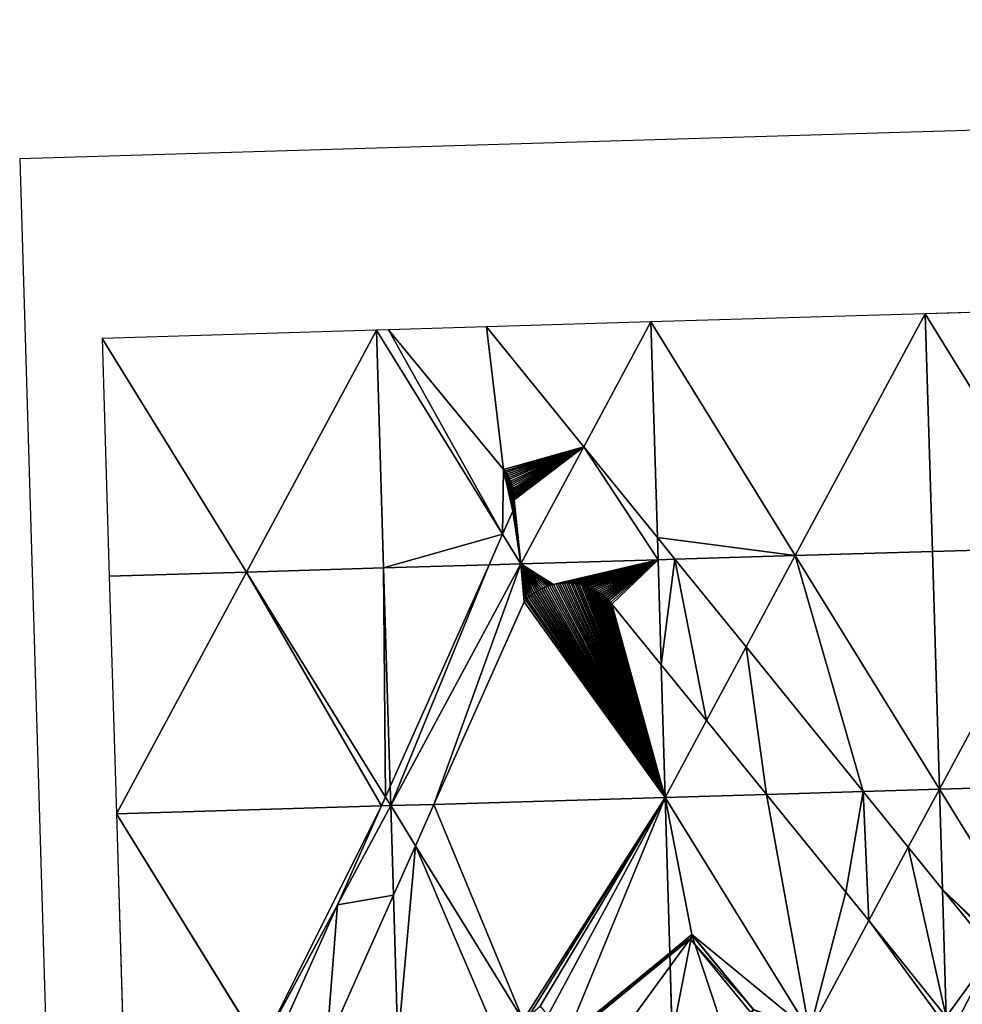
# Model space of a CAD drawing. Extents: x -379598 to 390921, y -479873 to 335707.
# Drawn here: x -379598 to -228132, y 177506 to 335707 of the extents above; entities that cross this region are included whole.
import ezdxf

# ---------------------------------------------------------------- set-up
doc = ezdxf.new("R2010")
doc.units = 0
doc.header["$MEASUREMENT"] = 0
doc.layers.get('0').update_dxf_attribs({"linetype": 'CONTINUOUS'})
for name, color, linetype in [('_____', 190, 'CONTINUOUS'), ('______', 65, 'CONTINUOUS'), ('_______________', 252, 'CONTINUOUS'), ('GOOGLE_EARTH_SNAPSHOT', 134, 'CONTINUOUS')]:
    doc.layers.add(name, color=color, linetype=linetype)

# ---------------------------------------------------------------- blocks, each defined once
blk = doc.blocks.new('GOOGLE_EARTH_SNAPSHOT')
at = {"color": 251}
mesh = blk.add_polyface(dxfattribs=at)
corners = [(-355911, -479873), (367103, 335707), (-379598, 313347), (390921, -457511)]
mesh.append_faces([[corners[k] for k in face] for face in [(0, 1, 2), (1, 0, 3)]], dxfattribs={"vtx0": -1, "color": 251})
blk = doc.blocks.new('GROUP_1')
at = {"layer": '_____', "color": 71}
for p, q in [((60347, 731202, 403), (41908, 753649)), ((57664, 754119, 357), (73272, 734861, 698)), ((73272, 734861, 698), (85091, 720278, 956)), ((60539, 730958, 407), (60347, 731202, 403)), ((60722, 730707, 411), (60539, 730958, 407)), ((60894, 730448, 415), (60722, 730707, 411)), ((61055, 730183, 418), (60894, 730448, 415)), ((61205, 729912, 421), (61055, 730183, 418)), ((61345, 729634, 424), (61205, 729912, 421)), ((61473, 729351, 427), (61345, 729634, 424)), ((61589, 729064, 429), (61473, 729351, 427)), ((61694, 728772, 432), (61589, 729064, 429)), ((61787, 728476, 433), (61694, 728772, 432)), ((61868, 728176, 435), (61787, 728476, 433)), ((61937, 727873, 436), (61868, 728176, 435)), ((61994, 727568, 438), (61937, 727873, 436)), ((62038, 727261, 438), (61994, 727568, 438)), ((62070, 726952, 439), (62038, 727261, 438)), ((62089, 726642, 439), (62070, 726952, 439)), ((62096, 726332, 439), (62089, 726642, 439)), ((62090, 726022, 439), (62096, 726332, 439)), ((61874, 724487, 433), (61942, 724790, 434)), ((61942, 724790, 434), (61998, 725095, 436)), ((61998, 725095, 436), (62041, 725403, 437)), ((62041, 725403, 437), (62072, 725712, 438)), ((62072, 725712, 438), (62090, 726022, 439)), ((60227, 720794, 393), (61874, 724487, 433)), ((58045, 715902, 572), (60227, 720794, 393)), ((85091, 720278, 956), (87915, 716794, 956)), ((87915, 716794, 956), (99344, 702693, 956)), ((42160, 680283, 1875), (58045, 715902, 572)), ((66461, 712032, 528), (66153, 711872, 521)), ((66775, 712181, 535), (66461, 712032, 528)), ((67094, 712317, 543), (66775, 712181, 535)), ((67418, 712442, 550), (67094, 712317, 543)), ((67746, 712555, 558), (67418, 712442, 550)), ((68078, 712655, 565), (67746, 712555, 558)), ((68414, 712742, 573), (68078, 712655, 565)), ((68753, 712817, 581), (68414, 712742, 573)), ((69095, 712880, 589), (68753, 712817, 581)), ((69438, 712929, 596), (69095, 712880, 589)), ((69784, 712966, 604), (69438, 712929, 596)), ((70130, 712989, 612), (69784, 712966, 604)), ((70477, 713000, 620), (70130, 712989, 612)), ((70824, 712997, 628), (70477, 713000, 620)), ((71171, 712982, 636), (70824, 712997, 628)), ((71517, 712953, 643), (71171, 712982, 636)), ((71862, 712912, 651), (71517, 712953, 643)), ((72204, 712857, 659), (71862, 712912, 651)), ((72545, 712790, 667), (72204, 712857, 659)), ((72883, 712710, 674), (72545, 712790, 667)), ((73218, 712618, 682), (72883, 712710, 674)), ((73549, 712513, 689), (73218, 712618, 682)), ((73875, 712396, 697), (73549, 712513, 689)), ((74197, 712266, 704), (73875, 712396, 697)), ((74514, 712125, 711), (74197, 712266, 704)), ((74826, 711972, 718), (74514, 712125, 711)), ((75132, 711807, 725), (74826, 711972, 718)), ((64196, 710444, 584), (63949, 710200, 596)), ((64451, 710679, 572), (64196, 710444, 584)), ((64716, 710903, 560), (64451, 710679, 572)), ((64988, 711118, 548), (64716, 710903, 560)), ((65269, 711323, 537), (64988, 711118, 548)), ((65557, 711517, 525), (65269, 711323, 537)), ((65846, 711696, 514), (65557, 711517, 525)), ((65852, 711700, 514), (65846, 711696, 514)), ((66153, 711872, 521), (65852, 711700, 514)), ((75431, 711631, 731), (75132, 711807, 725)), ((75723, 711444, 738), (75431, 711631, 731)), ((76008, 711246, 744), (75723, 711444, 738)), ((76286, 711037, 750), (76008, 711246, 744)), ((76555, 710818, 756), (76286, 711037, 750)), ((76817, 710590, 762), (76555, 710818, 756)), ((77069, 710351, 768), (76817, 710590, 762)), ((77312, 710104, 773), (77069, 710351, 768)), ((63712, 709946, 608), (49200, 677408, 1798)), ((63949, 710200, 596), (63712, 709946, 608)), ((77546, 709847, 778), (77312, 710104, 773)), ((77770, 709582, 783), (77546, 709847, 778)), ((85702, 699828, 956), (77770, 709582, 783)), ((99344, 702693, 956), (118167, 679469, 956)), ((92985, 690872, 956), (85702, 699828, 956)), ((102636, 679005, 956), (92985, 690872, 956)), ((41400, 678580, 1919), (42160, 680283, 1875)), ((115398, 663312, 1377), (102636, 679005, 956)), ((118167, 679469, 956), (125417, 670524, 1196)), ((33676, 661258, 2366), (40766, 677156, 1990)), ((40766, 677156, 1990), (41400, 678580, 1919)), ((49200, 677408, 1798), (46233, 670755, 2042)), ((46233, 670755, 2042), (42683, 662794, 2145)), ((125417, 670524, 1196), (130907, 663750, 1377)), ((119077, 658739, 1499), (115398, 663312, 1377)), ((130907, 663750, 1377), (139030, 653727, 1646)), ((42683, 662794, 2145), (31921, 638663, 2716)), ((23486, 638411, 2908), (33676, 661258, 2366)), ((131519, 643277, 1913), (119077, 658739, 1499))]:
    blk.add_line(p, q, dxfattribs=at)
at = {"layer": '______', "color": 8}
for p, q in [((57664, 754119, 357), (41908, 753649)), ((63155, 716054, 456), (73272, 734861, 698)), ((63155, 716054, 456), (60227, 720794, 393)), ((85091, 720278, 956), (85198, 716713, 956)), ((63155, 716054, 456), (85198, 716713, 956)), ((85198, 716713, 956), (87915, 716794, 956)), ((85702, 699828, 956), (85198, 716713, 956)), ((42252, 677201, 1956), (63155, 716054, 456)), ((58045, 715902, 572), (63155, 716054, 456)), ((65846, 711696, 514), (63155, 716054, 456)), ((92985, 690872, 956), (99344, 702693, 956)), ((42252, 677201, 1956), (42160, 680283, 1875)), ((118167, 679469, 956), (102636, 679005, 956)), ((33676, 661258, 2366), (42252, 677201, 1956)), ((42252, 677201, 1956), (40766, 677156, 1990)), ((42252, 677201, 1956), (41400, 678580, 1919)), ((49200, 677408, 1798), (42252, 677201, 1956)), ((42252, 677201, 1956), (46233, 670755, 2042)), ((42683, 662794, 2145), (42252, 677201, 1956)), ((119077, 658739, 1499), (125417, 670524, 1196)), ((131519, 643277, 1913), (130907, 663750, 1377))]:
    blk.add_line(p, q, dxfattribs=at)
mesh = blk.add_polyface(dxfattribs=at)
corners = [(63155, 716054, 456), (61874, 724487, 433), (60227, 720794, 393), (61942, 724790, 434), (61998, 725095, 436), (62041, 725403, 437), (62072, 725712, 438), (62090, 726022, 439), (62096, 726332, 439), (60347, 731202, 403), (57664, 754119, 357), (41908, 753649), (73272, 734861, 698), (60539, 730958, 407), (60722, 730707, 411), (60894, 730448, 415), (61055, 730183, 418), (61205, 729912, 421), (61345, 729634, 424), (61473, 729351, 427), (61589, 729064, 429), (61694, 728772, 432), (61787, 728476, 433), (61868, 728176, 435), (61937, 727873, 436), (61994, 727568, 438), (62038, 727261, 438), (62070, 726952, 439), (62089, 726642, 439)]
mesh.append_faces([[corners[k] for k in face] for face in [(0, 1, 2), (9, 10, 11)]], dxfattribs={"vtx0": -1, "color": 8})
mesh.append_faces([[corners[k] for k in face] for face in [(1, 0, 3), (3, 0, 4), (4, 0, 5), (5, 0, 6), (6, 0, 7), (7, 0, 8), (10, 9, 12), (12, 8, 0)]], dxfattribs={"vtx0": -1, "vtx1": -1, "color": 8})
mesh.append_faces([[corners[k] for k in face] for face in [(12, 9, 13), (12, 13, 14), (12, 14, 15), (12, 15, 16), (12, 16, 17), (12, 17, 18), (12, 18, 19), (12, 19, 20), (12, 20, 21), (12, 21, 22), (12, 22, 23), (12, 23, 24), (12, 24, 25), (12, 25, 26), (12, 26, 27), (12, 27, 28), (12, 28, 8)]], dxfattribs={"vtx0": -1, "vtx2": -1, "color": 8})
mesh = blk.add_polyface(dxfattribs=at)
corners = [(85198, 716713, 956), (73272, 734861, 698), (63155, 716054, 456), (85091, 720278, 956)]
mesh.append_faces([[corners[k] for k in face] for face in [(0, 1, 2), (1, 0, 3)]], dxfattribs={"vtx0": -1, "color": 8})
mesh = blk.add_polyface(dxfattribs=at)
corners = [(63155, 716054, 456), (60227, 720794, 393), (58045, 715902, 572)]
mesh.append_faces([[corners[k] for k in face] for face in [(0, 1, 2)]], dxfattribs={"color": 8})
mesh = blk.add_polyface(dxfattribs=at)
corners = [(87915, 716794, 956), (85091, 720278, 956), (85198, 716713, 956)]
mesh.append_faces([[corners[k] for k in face] for face in [(0, 1, 2)]], dxfattribs={"color": 8})
mesh = blk.add_polyface(dxfattribs=at)
corners = [(63155, 716054, 456), (68414, 712742, 573), (85198, 716713, 956), (68078, 712655, 565), (67746, 712555, 558), (67418, 712442, 550), (67094, 712317, 543), (66775, 712181, 535), (66461, 712032, 528), (66153, 711872, 521), (65852, 711700, 514), (65846, 711696, 514), (68753, 712817, 581), (69095, 712880, 589), (69438, 712929, 596), (69784, 712966, 604), (70130, 712989, 612), (70477, 713000, 620), (70824, 712997, 628), (71171, 712982, 636), (71517, 712953, 643), (71862, 712912, 651), (72204, 712857, 659), (72545, 712790, 667), (72883, 712710, 674), (73218, 712618, 682), (73549, 712513, 689), (73875, 712396, 697), (74197, 712266, 704), (74514, 712125, 711), (74826, 711972, 718), (75132, 711807, 725), (75431, 711631, 731), (75723, 711444, 738), (76008, 711246, 744), (76286, 711037, 750), (76555, 710818, 756), (76817, 710590, 762), (77069, 710351, 768), (77312, 710104, 773), (77546, 709847, 778), (77770, 709582, 783), (85702, 699828, 956)]
mesh.append_faces([[corners[k] for k in face] for face in [(10, 0, 11), (2, 41, 42)]], dxfattribs={"vtx0": -1, "color": 8})
mesh.append_faces([[corners[k] for k in face] for face in [(0, 1, 2), (1, 0, 3), (3, 0, 4), (4, 0, 5), (5, 0, 6), (6, 0, 7), (7, 0, 8), (8, 0, 9), (9, 0, 10)]], dxfattribs={"vtx0": -1, "vtx1": -1, "color": 8})
mesh.append_faces([[corners[k] for k in face] for face in [(2, 1, 12), (2, 12, 13), (2, 13, 14), (2, 14, 15), (2, 15, 16), (2, 16, 17), (2, 17, 18), (2, 18, 19), (2, 19, 20), (2, 20, 21), (2, 21, 22), (2, 22, 23), (2, 23, 24), (2, 24, 25), (2, 25, 26), (2, 26, 27), (2, 27, 28), (2, 28, 29), (2, 29, 30), (2, 30, 31), (2, 31, 32), (2, 32, 33), (2, 33, 34), (2, 34, 35), (2, 35, 36), (2, 36, 37), (2, 37, 38), (2, 38, 39), (2, 39, 40), (2, 40, 41)]], dxfattribs={"vtx0": -1, "vtx2": -1, "color": 8})
mesh = blk.add_polyface(dxfattribs=at)
corners = [(85702, 699828, 956), (87915, 716794, 956), (85198, 716713, 956), (92985, 690872, 956), (99344, 702693, 956)]
mesh.append_faces([[corners[k] for k in face] for face in [(0, 1, 2), (1, 3, 4)]], dxfattribs={"vtx0": -1, "color": 8})
mesh.append_faces([[corners[k] for k in face] for face in [(1, 0, 3)]], dxfattribs={"vtx0": -1, "vtx2": -1, "color": 8})
mesh = blk.add_polyface(dxfattribs=at)
corners = [(42252, 677201, 1956), (58045, 715902, 572), (42160, 680283, 1875), (63155, 716054, 456)]
mesh.append_faces([[corners[k] for k in face] for face in [(0, 1, 2), (1, 0, 3)]], dxfattribs={"vtx0": -1, "color": 8})
mesh = blk.add_polyface(dxfattribs=at)
corners = [(49200, 677408, 1798), (63155, 716054, 456), (42252, 677201, 1956), (63712, 709946, 608), (63949, 710200, 596), (64196, 710444, 584), (64451, 710679, 572), (64716, 710903, 560), (64988, 711118, 548), (65269, 711323, 537), (65557, 711517, 525), (65846, 711696, 514)]
mesh.append_faces([[corners[k] for k in face] for face in [(0, 1, 2), (1, 10, 11)]], dxfattribs={"vtx0": -1, "color": 8})
mesh.append_faces([[corners[k] for k in face] for face in [(1, 0, 3), (1, 3, 4), (1, 4, 5), (1, 5, 6), (1, 6, 7), (1, 7, 8), (1, 8, 9), (1, 9, 10)]], dxfattribs={"vtx0": -1, "vtx2": -1, "color": 8})
mesh = blk.add_polyface(dxfattribs=at)
corners = [(102636, 679005, 956), (99344, 702693, 956), (92985, 690872, 956), (118167, 679469, 956)]
mesh.append_faces([[corners[k] for k in face] for face in [(0, 1, 2), (1, 0, 3)]], dxfattribs={"vtx0": -1, "color": 8})
mesh = blk.add_polyface(dxfattribs=at)
corners = [(42252, 677201, 1956), (42160, 680283, 1875), (41400, 678580, 1919)]
mesh.append_faces([[corners[k] for k in face] for face in [(0, 1, 2)]], dxfattribs={"color": 8})
mesh = blk.add_polyface(dxfattribs=at)
corners = [(115398, 663312, 1377), (118167, 679469, 956), (102636, 679005, 956), (119077, 658739, 1499), (125417, 670524, 1196)]
mesh.append_faces([[corners[k] for k in face] for face in [(0, 1, 2), (1, 3, 4)]], dxfattribs={"vtx0": -1, "color": 8})
mesh.append_faces([[corners[k] for k in face] for face in [(1, 0, 3)]], dxfattribs={"vtx0": -1, "vtx2": -1, "color": 8})
mesh = blk.add_polyface(dxfattribs=at)
corners = [(31921, 638663, 2716), (33676, 661258, 2366), (23486, 638411, 2908), (42683, 662794, 2145), (42252, 677201, 1956)]
mesh.append_faces([[corners[k] for k in face] for face in [(0, 1, 2), (1, 3, 4)]], dxfattribs={"vtx0": -1, "color": 8})
mesh.append_faces([[corners[k] for k in face] for face in [(1, 0, 3)]], dxfattribs={"vtx0": -1, "vtx2": -1, "color": 8})
mesh = blk.add_polyface(dxfattribs=at)
corners = [(42252, 677201, 1956), (40766, 677156, 1990), (33676, 661258, 2366)]
mesh.append_faces([[corners[k] for k in face] for face in [(0, 1, 2)]], dxfattribs={"color": 8})
mesh = blk.add_polyface(dxfattribs=at)
corners = [(42252, 677201, 1956), (41400, 678580, 1919), (40766, 677156, 1990)]
mesh.append_faces([[corners[k] for k in face] for face in [(0, 1, 2)]], dxfattribs={"color": 8})
mesh = blk.add_polyface(dxfattribs=at)
corners = [(49200, 677408, 1798), (42252, 677201, 1956), (46233, 670755, 2042)]
mesh.append_faces([[corners[k] for k in face] for face in [(0, 1, 2)]], dxfattribs={"color": 8})
mesh = blk.add_polyface(dxfattribs=at)
corners = [(46233, 670755, 2042), (42252, 677201, 1956), (42683, 662794, 2145)]
mesh.append_faces([[corners[k] for k in face] for face in [(0, 1, 2)]], dxfattribs={"color": 8})
mesh = blk.add_polyface(dxfattribs=at)
corners = [(131519, 643277, 1913), (125417, 670524, 1196), (119077, 658739, 1499), (130907, 663750, 1377)]
mesh.append_faces([[corners[k] for k in face] for face in [(0, 1, 2), (1, 0, 3)]], dxfattribs={"vtx0": -1, "color": 8})
mesh = blk.add_polyface(dxfattribs=at)
corners = [(131519, 643277, 1913), (139030, 653727, 1646), (130907, 663750, 1377), (132806, 641678, 1956), (151014, 642222, 1956), (143956, 650814, 1726)]
mesh.append_faces([[corners[k] for k in face] for face in [(0, 1, 2), (1, 4, 5)]], dxfattribs={"vtx0": -1, "color": 8})
mesh.append_faces([[corners[k] for k in face] for face in [(1, 0, 3), (1, 3, 4)]], dxfattribs={"vtx0": -1, "vtx2": -1, "color": 8})

msp = doc.modelspace()

# ---------------------------------------------------------------- linework, layer by layer
for p, q in [((-275141, 185790, -6780), (-271576, 188719, -6854)), ((-271576, 188719, -6854), (-261674, 176649, -6531)), ((-291788, 172104, -6049), (-275141, 185790, -6780))]:
    msp.add_line(p, q)
at = {"layer": '_____', "color": 71}
for p, q in [((-189997, 289771, -7434), (-234083, 288453, -7434)), ((-234083, 288453, -7434), (-278169, 287135, -7434)), ((-254985, 249599, -7434), (-234083, 288453, -7434)), ((-210898, 250917, -6934), (-234083, 288453, -7434)), ((-234083, 288453, -7434), (-232941, 250258, -7434)), ((-278169, 287135, -7434), (-304562, 286346, -8032)), ((-304562, 286346, -8032), (-288954, 267088, -7692)), ((-288954, 267088, -7692), (-278169, 287135, -7434)), ((-278169, 287135, -7434), (-277135, 252506, -7434)), ((-254985, 249599, -7434), (-278169, 287135, -7434)), ((-322256, 285818, -8434), (-366342, 284501, -8434)), ((-343158, 246964, -7434), (-322256, 285818, -8434)), ((-320318, 285876, -8390), (-322256, 285818, -8434)), ((-301999, 253021, -7997), (-322256, 285818, -8434)), ((-322256, 285818, -8434), (-321115, 247623, -7434)), ((-301878, 263429, -7987), (-320318, 285876, -8390)), ((-343158, 246964, -7434), (-366342, 284501, -8434)), ((-366342, 284501, -8434), (-365201, 246306, -6934)), ((-288954, 267088, -7692), (-277135, 252506, -7434)), ((-301686, 263185, -7983), (-301878, 263429, -7987)), ((-301504, 262934, -7979), (-301686, 263185, -7983)), ((-301332, 262675, -7975), (-301504, 262934, -7979)), ((-301171, 262410, -7972), (-301332, 262675, -7975)), ((-301020, 262139, -7968), (-301171, 262410, -7972)), ((-300881, 261861, -7965), (-301020, 262139, -7968)), ((-300753, 261579, -7963), (-300881, 261861, -7965)), ((-300636, 261291, -7960), (-300753, 261579, -7963)), ((-300531, 260999, -7958), (-300636, 261291, -7960)), ((-300438, 260703, -7956), (-300531, 260999, -7958)), ((-300357, 260403, -7955), (-300438, 260703, -7956)), ((-300289, 260100, -7953), (-300357, 260403, -7955)), ((-300232, 259795, -7952), (-300289, 260100, -7953)), ((-300188, 259488, -7951), (-300232, 259795, -7952)), ((-300156, 259179, -7951), (-300188, 259488, -7951)), ((-300185, 257630, -7953), (-300154, 257939, -7952)), ((-300137, 258869, -7951), (-300156, 259179, -7951)), ((-300154, 257939, -7952), (-300136, 258249, -7951)), ((-300130, 258559, -7951), (-300137, 258869, -7951)), ((-300136, 258249, -7951), (-300130, 258559, -7951)), ((-301999, 253021, -7997), (-300352, 256714, -7957)), ((-300352, 256714, -7957), (-300284, 257017, -7955)), ((-300284, 257017, -7955), (-300228, 257323, -7954)), ((-300228, 257323, -7954), (-300185, 257630, -7953)), ((-304181, 248129, -7818), (-301999, 253021, -7997)), ((-277135, 252506, -7434), (-274311, 249021, -7434)), ((-254985, 249599, -7434), (-232941, 250258, -7434)), ((-232941, 250258, -7434), (-210898, 250917, -6934)), ((-231800, 212063, -7434), (-232941, 250258, -7434)), ((-231800, 212063, -7434), (-210898, 250917, -6934)), ((-274311, 249021, -7434), (-254985, 249599, -7434)), ((-274311, 249021, -7434), (-262881, 234920, -7434)), ((-262881, 234920, -7434), (-254985, 249599, -7434)), ((-231800, 212063, -7434), (-254985, 249599, -7434)), ((-343158, 246964, -7434), (-365201, 246306, -6934)), ((-364061, 208111, -5434), (-343158, 246964, -7434)), ((-343158, 246964, -7434), (-321115, 247623, -7434)), ((-320825, 210807, -6470), (-343158, 246964, -7434)), ((-321115, 247623, -7434), (-304181, 248129, -7818)), ((-320066, 212510, -6514), (-321115, 247623, -7434)), ((-320066, 212510, -6514), (-304181, 248129, -7818)), ((-365201, 246306, -6934), (-364061, 208111, -5434)), ((-292096, 245216, -7778), (-292442, 245193, -7785)), ((-291749, 245227, -7770), (-292096, 245216, -7778)), ((-291402, 245224, -7762), (-291749, 245227, -7770)), ((-291055, 245209, -7754), (-291402, 245224, -7762)), ((-296669, 243744, -7864), (-296957, 243550, -7853)), ((-296380, 243924, -7876), (-296669, 243744, -7864)), ((-296374, 243927, -7875), (-296380, 243924, -7876)), ((-275887, 210745, -7434), (-296380, 243924, -7876)), ((-296073, 244099, -7869), (-296374, 243927, -7875)), ((-295765, 244259, -7861), (-296073, 244099, -7869)), ((-295451, 244408, -7854), (-295765, 244259, -7861)), ((-295132, 244544, -7847), (-295451, 244408, -7854)), ((-294808, 244669, -7839), (-295132, 244544, -7847)), ((-294480, 244782, -7832), (-294808, 244669, -7839)), ((-294147, 244882, -7824), (-294480, 244782, -7832)), ((-293812, 244970, -7817), (-294147, 244882, -7824)), ((-293473, 245045, -7809), (-293812, 244970, -7817)), ((-293131, 245107, -7801), (-293473, 245045, -7809)), ((-292787, 245156, -7793), (-293131, 245107, -7801)), ((-292442, 245193, -7785), (-292787, 245156, -7793)), ((-290709, 245180, -7746), (-291055, 245209, -7754)), ((-290364, 245139, -7738), (-290709, 245180, -7746)), ((-290021, 245084, -7731), (-290364, 245139, -7738)), ((-289681, 245017, -7723), (-290021, 245084, -7731)), ((-289343, 244937, -7715), (-289681, 245017, -7723)), ((-289008, 244845, -7708), (-289343, 244937, -7715)), ((-288677, 244740, -7700), (-289008, 244845, -7708)), ((-288351, 244623, -7693), (-288677, 244740, -7700)), ((-288028, 244493, -7686), (-288351, 244623, -7693)), ((-287711, 244352, -7679), (-288028, 244493, -7686)), ((-287400, 244199, -7672), (-287711, 244352, -7679)), ((-287094, 244034, -7665), (-287400, 244199, -7672)), ((-286795, 243858, -7658), (-287094, 244034, -7665)), ((-286503, 243671, -7652), (-286795, 243858, -7658)), ((-286217, 243473, -7646), (-286503, 243671, -7652)), ((-298514, 242174, -7782), (-313026, 209635, -6591)), ((-298277, 242427, -7794), (-298514, 242174, -7782)), ((-298030, 242671, -7806), (-298277, 242427, -7794)), ((-297775, 242906, -7818), (-298030, 242671, -7806)), ((-297510, 243131, -7830), (-297775, 242906, -7818)), ((-297238, 243345, -7841), (-297510, 243131, -7830)), ((-296957, 243550, -7853), (-297238, 243345, -7841)), ((-285940, 243264, -7639), (-286217, 243473, -7646)), ((-285670, 243045, -7633), (-285940, 243264, -7639)), ((-285409, 242817, -7628), (-285670, 243045, -7633)), ((-285157, 242578, -7622), (-285409, 242817, -7628)), ((-284914, 242331, -7617), (-285157, 242578, -7622)), ((-284680, 242074, -7612), (-284914, 242331, -7617)), ((-284456, 241809, -7607), (-284680, 242074, -7612)), ((-276523, 232055, -7434), (-284456, 241809, -7607)), ((-262881, 234920, -7434), (-244059, 211696, -7434)), ((-275887, 210745, -7434), (-276523, 232055, -7434)), ((-269240, 223099, -7434), (-276523, 232055, -7434)), ((-275887, 210745, -7434), (-269240, 223099, -7434)), ((-259590, 211232, -7434), (-269240, 223099, -7434)), ((-320825, 210807, -6470), (-320066, 212510, -6514)), ((-231800, 212063, -7434), (-244059, 211696, -7434)), ((-236809, 202751, -7194), (-231800, 212063, -7434)), ((-187713, 213381, -6434), (-231800, 212063, -7434)), ((-231800, 212063, -7434), (-208614, 174527, -6434)), ((-231319, 195977, -7012), (-231800, 212063, -7434)), ((-321460, 209383, -6400), (-320825, 210807, -6470)), ((-275887, 210745, -7434), (-313026, 209635, -6591)), ((-294740, 175700, -6081), (-275887, 210745, -7434)), ((-259590, 211232, -7434), (-275887, 210745, -7434)), ((-275887, 210745, -7434), (-252701, 173209, -6434)), ((-275141, 185790, -6780), (-275887, 210745, -7434)), ((-246828, 195539, -7013), (-259590, 211232, -7434)), ((-244059, 211696, -7434), (-236809, 202751, -7194)), ((-321460, 209383, -6400), (-364061, 208111, -5434)), ((-328550, 193485, -6023), (-321460, 209383, -6400)), ((-313026, 209635, -6591), (-315993, 202982, -6348)), ((-340876, 170574, -5434), (-364061, 208111, -5434)), ((-364061, 208111, -5434), (-362920, 169916, -5434)), ((-315993, 202982, -6348), (-319543, 195021, -6245)), ((-315993, 202982, -6348), (-298681, 174955, -5974)), ((-236809, 202751, -7194), (-231319, 195977, -7012)), ((-319543, 195021, -6245), (-330305, 170890, -5673)), ((-318833, 171233, -5934), (-319543, 195021, -6245)), ((-243148, 190967, -6891), (-246828, 195539, -7013)), ((-231319, 195977, -7012), (-223196, 185954, -6744)), ((-340876, 170574, -5434), (-328550, 193485, -6023)), ((-338740, 170638, -5482), (-328550, 193485, -6023)), ((-252701, 173209, -6434), (-243148, 190967, -6891)), ((-230707, 175504, -6476), (-243148, 190967, -6891)), ((-275140, 185758, -6779), (-271599, 188665, -6853)), ((-271599, 188665, -6853), (-261706, 176623, -6530)), ((-291798, 172080, -6048), (-275140, 185758, -6779)), ((-275140, 185758, -6779), (-275141, 185790, -6780)), ((-274745, 172550, -6434), (-275140, 185758, -6779))]:
    msp.add_line(p, q, dxfattribs=at)
at = {"layer": '_______________', "color": 250}
for p, q in [((-271576, 188719, -6854), (-271861, 188045, 23871)), ((-318491, 149757, 22600), (-271861, 188045, 23871)), ((-271861, 188045, 23871), (-261954, 175986, 23698))]:
    msp.add_line(p, q, dxfattribs=at)

# ---------------------------------------------------------------- block references
at = {"layer": '______'}
msp.add_blockref('GROUP_1', (-362226, -467773, -8390), dxfattribs=at)
at = {"layer": 'GOOGLE_EARTH_SNAPSHOT'}
msp.add_blockref('GOOGLE_EARTH_SNAPSHOT', (0, 0), dxfattribs=at)

# ---------------------------------------------------------------- meshes
at = {"layer": '_____', "color": 71}
mesh = msp.add_polyface(dxfattribs=at)
corners = [(-189997, 289771, -7434), (-234083, 288453, -7434), (-210898, 250917, -6934)]
mesh.append_faces([[corners[k] for k in face] for face in [(0, 1, 2)]], dxfattribs={"color": 71})
mesh = msp.add_polyface(dxfattribs=at)
corners = [(-234083, 288453, -7434), (-278169, 287135, -7434), (-254985, 249599, -7434)]
mesh.append_faces([[corners[k] for k in face] for face in [(0, 1, 2)]], dxfattribs={"color": 71})
mesh = msp.add_polyface(dxfattribs=at)
corners = [(-232941, 250258, -7434), (-234083, 288453, -7434), (-254985, 249599, -7434)]
mesh.append_faces([[corners[k] for k in face] for face in [(0, 1, 2)]], dxfattribs={"color": 71})
mesh = msp.add_polyface(dxfattribs=at)
corners = [(-210898, 250917, -6934), (-234083, 288453, -7434), (-232941, 250258, -7434)]
mesh.append_faces([[corners[k] for k in face] for face in [(0, 1, 2)]], dxfattribs={"color": 71})
mesh = msp.add_polyface(dxfattribs=at)
corners = [(-278169, 287135, -7434), (-304562, 286346, -8032), (-288954, 267088, -7692)]
mesh.append_faces([[corners[k] for k in face] for face in [(0, 1, 2)]], dxfattribs={"color": 71})
mesh = msp.add_polyface(dxfattribs=at)
corners = [(-277135, 252506, -7434), (-278169, 287135, -7434), (-288954, 267088, -7692)]
mesh.append_faces([[corners[k] for k in face] for face in [(0, 1, 2)]], dxfattribs={"color": 71})
mesh = msp.add_polyface(dxfattribs=at)
corners = [(-277135, 252506, -7434), (-254985, 249599, -7434), (-278169, 287135, -7434), (-274311, 249021, -7434)]
mesh.append_faces([[corners[k] for k in face] for face in [(0, 1, 2), (1, 0, 3)]], dxfattribs={"vtx0": -1, "color": 71})
mesh = msp.add_polyface(dxfattribs=at)
corners = [(-322256, 285818, -8434), (-366342, 284501, -8434), (-343158, 246964, -7434)]
mesh.append_faces([[corners[k] for k in face] for face in [(0, 1, 2)]], dxfattribs={"color": 71})
mesh = msp.add_polyface(dxfattribs=at)
corners = [(-321115, 247623, -7434), (-322256, 285818, -8434), (-343158, 246964, -7434)]
mesh.append_faces([[corners[k] for k in face] for face in [(0, 1, 2)]], dxfattribs={"color": 71})
mesh = msp.add_polyface(dxfattribs=at)
corners = [(-301999, 253021, -7997), (-320318, 285876, -8390), (-322256, 285818, -8434), (-301878, 263429, -7987), (-300352, 256714, -7957), (-301686, 263185, -7983), (-301504, 262934, -7979), (-301332, 262675, -7975), (-301171, 262410, -7972), (-301020, 262139, -7968), (-300881, 261861, -7965), (-300753, 261579, -7963), (-300636, 261291, -7960), (-300531, 260999, -7958), (-300438, 260703, -7956), (-300357, 260403, -7955), (-300289, 260100, -7953), (-300284, 257017, -7955), (-300232, 259795, -7952), (-300228, 257323, -7954), (-300188, 259488, -7951), (-300185, 257630, -7953), (-300156, 259179, -7951), (-300154, 257939, -7952), (-300137, 258869, -7951), (-300136, 258249, -7951), (-300130, 258559, -7951)]
mesh.append_faces([[corners[k] for k in face] for face in [(0, 1, 2), (24, 25, 26)]], dxfattribs={"vtx0": -1, "color": 71})
mesh.append_faces([[corners[k] for k in face] for face in [(1, 0, 3), (3, 4, 5), (5, 4, 6), (6, 4, 7), (7, 4, 8), (8, 4, 9), (9, 4, 10), (10, 4, 11), (11, 4, 12), (12, 4, 13), (13, 4, 14), (14, 4, 15), (15, 4, 16), (16, 17, 18), (18, 19, 20), (20, 21, 22), (22, 23, 24)]], dxfattribs={"vtx0": -1, "vtx1": -1, "color": 71})
mesh.append_faces([[corners[k] for k in face] for face in [(3, 0, 4), (16, 4, 17), (18, 17, 19), (20, 19, 21), (22, 21, 23), (24, 23, 25)]], dxfattribs={"vtx0": -1, "vtx2": -1, "color": 71})
mesh = msp.add_polyface(dxfattribs=at)
corners = [(-321115, 247623, -7434), (-301999, 253021, -7997), (-322256, 285818, -8434), (-304181, 248129, -7818)]
mesh.append_faces([[corners[k] for k in face] for face in [(0, 1, 2), (1, 0, 3)]], dxfattribs={"vtx0": -1, "color": 71})
mesh = msp.add_polyface(dxfattribs=at)
corners = [(-343158, 246964, -7434), (-366342, 284501, -8434), (-365201, 246306, -6934)]
mesh.append_faces([[corners[k] for k in face] for face in [(0, 1, 2)]], dxfattribs={"color": 71})
mesh = msp.add_polyface(dxfattribs=at)
corners = [(-231800, 212063, -7434), (-232941, 250258, -7434), (-254985, 249599, -7434)]
mesh.append_faces([[corners[k] for k in face] for face in [(0, 1, 2)]], dxfattribs={"color": 71})
mesh = msp.add_polyface(dxfattribs=at)
corners = [(-210898, 250917, -6934), (-232941, 250258, -7434), (-231800, 212063, -7434)]
mesh.append_faces([[corners[k] for k in face] for face in [(0, 1, 2)]], dxfattribs={"color": 71})
mesh = msp.add_polyface(dxfattribs=at)
corners = [(-187713, 213381, -6434), (-210898, 250917, -6934), (-231800, 212063, -7434)]
mesh.append_faces([[corners[k] for k in face] for face in [(0, 1, 2)]], dxfattribs={"color": 71})
mesh = msp.add_polyface(dxfattribs=at)
corners = [(-254985, 249599, -7434), (-274311, 249021, -7434), (-262881, 234920, -7434)]
mesh.append_faces([[corners[k] for k in face] for face in [(0, 1, 2)]], dxfattribs={"color": 71})
mesh = msp.add_polyface(dxfattribs=at)
corners = [(-244059, 211696, -7434), (-254985, 249599, -7434), (-262881, 234920, -7434), (-231800, 212063, -7434)]
mesh.append_faces([[corners[k] for k in face] for face in [(0, 1, 2), (1, 0, 3)]], dxfattribs={"vtx0": -1, "color": 71})
mesh = msp.add_polyface(dxfattribs=at)
corners = [(-343158, 246964, -7434), (-365201, 246306, -6934), (-364061, 208111, -5434)]
mesh.append_faces([[corners[k] for k in face] for face in [(0, 1, 2)]], dxfattribs={"color": 71})
mesh = msp.add_polyface(dxfattribs=at)
corners = [(-321460, 209383, -6400), (-343158, 246964, -7434), (-364061, 208111, -5434), (-320825, 210807, -6470)]
mesh.append_faces([[corners[k] for k in face] for face in [(0, 1, 2), (1, 0, 3)]], dxfattribs={"vtx0": -1, "color": 71})
mesh = msp.add_polyface(dxfattribs=at)
corners = [(-320825, 210807, -6470), (-321115, 247623, -7434), (-343158, 246964, -7434), (-320066, 212510, -6514)]
mesh.append_faces([[corners[k] for k in face] for face in [(0, 1, 2), (1, 0, 3)]], dxfattribs={"vtx0": -1, "color": 71})
mesh = msp.add_polyface(dxfattribs=at)
corners = [(-304181, 248129, -7818), (-321115, 247623, -7434), (-320066, 212510, -6514)]
mesh.append_faces([[corners[k] for k in face] for face in [(0, 1, 2)]], dxfattribs={"color": 71})
mesh = msp.add_polyface(dxfattribs=at)
corners = [(-275887, 210745, -7434), (-296374, 243927, -7875), (-296380, 243924, -7876), (-296073, 244099, -7869), (-295765, 244259, -7861), (-295451, 244408, -7854), (-295132, 244544, -7847), (-294808, 244669, -7839), (-294480, 244782, -7832), (-294147, 244882, -7824), (-293812, 244970, -7817), (-293473, 245045, -7809), (-293131, 245107, -7801), (-292787, 245156, -7793), (-292442, 245193, -7785), (-292096, 245216, -7778), (-291749, 245227, -7770), (-291402, 245224, -7762), (-291055, 245209, -7754), (-290709, 245180, -7746), (-290364, 245139, -7738), (-290021, 245084, -7731), (-289681, 245017, -7723), (-289343, 244937, -7715), (-289008, 244845, -7708), (-288677, 244740, -7700), (-288351, 244623, -7693), (-288028, 244493, -7686), (-287711, 244352, -7679), (-287400, 244199, -7672), (-287094, 244034, -7665), (-286795, 243858, -7658), (-286503, 243671, -7652), (-286217, 243473, -7646), (-285940, 243264, -7639), (-285670, 243045, -7633), (-285409, 242817, -7628), (-285157, 242578, -7622), (-284914, 242331, -7617), (-284680, 242074, -7612), (-284456, 241809, -7607), (-276523, 232055, -7434)]
mesh.append_faces([[corners[k] for k in face] for face in [(0, 1, 2), (40, 0, 41)]], dxfattribs={"vtx0": -1, "color": 71})
mesh.append_faces([[corners[k] for k in face] for face in [(1, 0, 3), (3, 0, 4), (4, 0, 5), (5, 0, 6), (6, 0, 7), (7, 0, 8), (8, 0, 9), (9, 0, 10), (10, 0, 11), (11, 0, 12), (12, 0, 13), (13, 0, 14), (14, 0, 15), (15, 0, 16), (16, 0, 17), (17, 0, 18), (18, 0, 19), (19, 0, 20), (20, 0, 21), (21, 0, 22), (22, 0, 23), (23, 0, 24), (24, 0, 25), (25, 0, 26), (26, 0, 27), (27, 0, 28), (28, 0, 29), (29, 0, 30), (30, 0, 31), (31, 0, 32), (32, 0, 33), (33, 0, 34), (34, 0, 35), (35, 0, 36), (36, 0, 37), (37, 0, 38), (38, 0, 39), (39, 0, 40)]], dxfattribs={"vtx0": -1, "vtx1": -1, "color": 71})
mesh = msp.add_polyface(dxfattribs=at)
corners = [(-275887, 210745, -7434), (-298514, 242174, -7782), (-313026, 209635, -6591), (-298277, 242427, -7794), (-298030, 242671, -7806), (-297775, 242906, -7818), (-297510, 243131, -7830), (-297238, 243345, -7841), (-296957, 243550, -7853), (-296669, 243744, -7864), (-296380, 243924, -7876)]
mesh.append_faces([[corners[k] for k in face] for face in [(0, 1, 2), (9, 0, 10)]], dxfattribs={"vtx0": -1, "color": 71})
mesh.append_faces([[corners[k] for k in face] for face in [(1, 0, 3), (3, 0, 4), (4, 0, 5), (5, 0, 6), (6, 0, 7), (7, 0, 8), (8, 0, 9)]], dxfattribs={"vtx0": -1, "vtx1": -1, "color": 71})
mesh = msp.add_polyface(dxfattribs=at)
corners = [(-269240, 223099, -7434), (-276523, 232055, -7434), (-275887, 210745, -7434)]
mesh.append_faces([[corners[k] for k in face] for face in [(0, 1, 2)]], dxfattribs={"color": 71})
mesh = msp.add_polyface(dxfattribs=at)
corners = [(-259590, 211232, -7434), (-269240, 223099, -7434), (-275887, 210745, -7434)]
mesh.append_faces([[corners[k] for k in face] for face in [(0, 1, 2)]], dxfattribs={"color": 71})
mesh = msp.add_polyface(dxfattribs=at)
corners = [(-231800, 212063, -7434), (-244059, 211696, -7434), (-236809, 202751, -7194)]
mesh.append_faces([[corners[k] for k in face] for face in [(0, 1, 2)]], dxfattribs={"color": 71})
mesh = msp.add_polyface(dxfattribs=at)
corners = [(-231319, 195977, -7012), (-231800, 212063, -7434), (-236809, 202751, -7194)]
mesh.append_faces([[corners[k] for k in face] for face in [(0, 1, 2)]], dxfattribs={"color": 71})
mesh = msp.add_polyface(dxfattribs=at)
corners = [(-187713, 213381, -6434), (-231800, 212063, -7434), (-208614, 174527, -6434)]
mesh.append_faces([[corners[k] for k in face] for face in [(0, 1, 2)]], dxfattribs={"color": 71})
mesh = msp.add_polyface(dxfattribs=at)
corners = [(-231319, 195977, -7012), (-208614, 174527, -6434), (-231800, 212063, -7434), (-218270, 183041, -6664), (-223196, 185954, -6744), (-211212, 174449, -6434)]
mesh.append_faces([[corners[k] for k in face] for face in [(0, 1, 2), (3, 0, 4), (1, 3, 5)]], dxfattribs={"vtx0": -1, "color": 71})
mesh.append_faces([[corners[k] for k in face] for face in [(1, 0, 3)]], dxfattribs={"vtx0": -1, "vtx1": -1, "vtx2": -1, "color": 71})
mesh = msp.add_polyface(dxfattribs=at)
corners = [(-298681, 174955, -5974), (-313026, 209635, -6591), (-315993, 202982, -6348), (-275887, 210745, -7434), (-297742, 175726, -6016), (-295962, 177189, -6094), (-294740, 175700, -6081)]
mesh.append_faces([[corners[k] for k in face] for face in [(0, 1, 2), (3, 5, 6)]], dxfattribs={"vtx0": -1, "color": 71})
mesh.append_faces([[corners[k] for k in face] for face in [(1, 0, 3)]], dxfattribs={"vtx0": -1, "vtx1": -1, "color": 71})
mesh.append_faces([[corners[k] for k in face] for face in [(3, 0, 4), (3, 4, 5)]], dxfattribs={"vtx0": -1, "vtx2": -1, "color": 71})
mesh = msp.add_polyface(dxfattribs=at)
corners = [(-291788, 172104, -6049), (-275887, 210745, -7434), (-294740, 175700, -6081), (-275141, 185790, -6780)]
mesh.append_faces([[corners[k] for k in face] for face in [(0, 1, 2), (1, 0, 3)]], dxfattribs={"vtx0": -1, "color": 71})
mesh = msp.add_polyface(dxfattribs=at)
corners = [(-252701, 173209, -6434), (-259590, 211232, -7434), (-275887, 210745, -7434), (-246828, 195539, -7013), (-243148, 190967, -6891)]
mesh.append_faces([[corners[k] for k in face] for face in [(0, 1, 2), (3, 0, 4)]], dxfattribs={"vtx0": -1, "color": 71})
mesh.append_faces([[corners[k] for k in face] for face in [(1, 0, 3)]], dxfattribs={"vtx0": -1, "vtx1": -1, "color": 71})
mesh = msp.add_polyface(dxfattribs=at)
corners = [(-252701, 173209, -6434), (-261692, 176606, -6530), (-266326, 172802, -6434), (-261674, 176649, -6531), (-275887, 210745, -7434), (-271576, 188719, -6854), (-275141, 185790, -6780), (-261706, 176623, -6530)]
mesh.append_faces([[corners[k] for k in face] for face in [(0, 1, 2), (5, 4, 6)]], dxfattribs={"vtx0": -1, "color": 71})
mesh.append_faces([[corners[k] for k in face] for face in [(4, 5, 0)]], dxfattribs={"vtx0": -1, "vtx1": -1, "color": 71})
mesh.append_faces([[corners[k] for k in face] for face in [(1, 0, 3)]], dxfattribs={"vtx0": -1, "vtx1": -1, "vtx2": -1, "color": 71})
mesh.append_faces([[corners[k] for k in face] for face in [(0, 5, 3)]], dxfattribs={"vtx0": -1, "vtx2": -1, "color": 71})
mesh.append_faces([[corners[k] for k in face] for face in [(3, 7, 1)]], dxfattribs={"vtx2": -1, "color": 71})
mesh = msp.add_polyface(dxfattribs=at)
corners = [(-340876, 170574, -5434), (-321460, 209383, -6400), (-364061, 208111, -5434), (-328550, 193485, -6023)]
mesh.append_faces([[corners[k] for k in face] for face in [(0, 1, 2), (1, 0, 3)]], dxfattribs={"vtx0": -1, "color": 71})
mesh = msp.add_polyface(dxfattribs=at)
corners = [(-340876, 170574, -5434), (-364061, 208111, -5434), (-362920, 169916, -5434)]
mesh.append_faces([[corners[k] for k in face] for face in [(0, 1, 2)]], dxfattribs={"color": 71})
mesh = msp.add_polyface(dxfattribs=at)
corners = [(-318833, 171233, -5934), (-315993, 202982, -6348), (-319543, 195021, -6245), (-302624, 171717, -5934), (-298681, 174955, -5974)]
mesh.append_faces([[corners[k] for k in face] for face in [(0, 1, 2), (1, 3, 4)]], dxfattribs={"vtx0": -1, "color": 71})
mesh.append_faces([[corners[k] for k in face] for face in [(1, 0, 3)]], dxfattribs={"vtx0": -1, "vtx2": -1, "color": 71})
mesh = msp.add_polyface(dxfattribs=at)
corners = [(-318833, 171233, -5934), (-319543, 195021, -6245), (-330305, 170890, -5673)]
mesh.append_faces([[corners[k] for k in face] for face in [(0, 1, 2)]], dxfattribs={"color": 71})
mesh = msp.add_polyface(dxfattribs=at)
corners = [(-328550, 193485, -6023), (-340876, 170574, -5434), (-338740, 170638, -5482)]
mesh.append_faces([[corners[k] for k in face] for face in [(0, 1, 2)]], dxfattribs={"color": 71})
mesh = msp.add_polyface(dxfattribs=at)
corners = [(-230658, 173868, -6434), (-243148, 190967, -6891), (-252701, 173209, -6434), (-230707, 175504, -6476)]
mesh.append_faces([[corners[k] for k in face] for face in [(0, 1, 2), (1, 0, 3)]], dxfattribs={"vtx0": -1, "color": 71})
mesh = msp.add_polyface(dxfattribs=at)
corners = [(-275140, 185758, -6779), (-271576, 188719, -6854), (-275141, 185790, -6780), (-271599, 188665, -6853), (-261706, 176623, -6530), (-261674, 176649, -6531)]
mesh.append_faces([[corners[k] for k in face] for face in [(0, 1, 2), (1, 4, 5)]], dxfattribs={"vtx0": -1, "color": 71})
mesh.append_faces([[corners[k] for k in face] for face in [(1, 0, 3), (1, 3, 4)]], dxfattribs={"vtx0": -1, "vtx2": -1, "color": 71})
mesh = msp.add_polyface(dxfattribs=at)
corners = [(-274745, 172550, -6434), (-271599, 188665, -6853), (-275140, 185758, -6779), (-266357, 172801, -6434), (-261706, 176623, -6530)]
mesh.append_faces([[corners[k] for k in face] for face in [(0, 1, 2), (1, 3, 4)]], dxfattribs={"vtx0": -1, "color": 71})
mesh.append_faces([[corners[k] for k in face] for face in [(1, 0, 3)]], dxfattribs={"vtx0": -1, "vtx2": -1, "color": 71})
mesh = msp.add_polyface(dxfattribs=at)
corners = [(-291848, 172039, -6046), (-291788, 172104, -6049), (-291868, 172038, -6045), (-291798, 172080, -6048), (-275140, 185758, -6779), (-291788, 172104, -6049), (-275141, 185790, -6780), (-294740, 175700, -6081), (-294741, 175698, -6081)]
mesh.append_faces([[corners[k] for k in face] for face in [(0, 1, 2), (5, 4, 6), (1, 7, 8)]], dxfattribs={"vtx0": -1, "color": 71})
mesh.append_faces([[corners[k] for k in face] for face in [(7, 1, 5)]], dxfattribs={"vtx0": -1, "vtx1": -1, "color": 71})
mesh.append_faces([[corners[k] for k in face] for face in [(1, 4, 5)]], dxfattribs={"vtx0": -1, "vtx1": -1, "vtx2": -1, "color": 71})
mesh.append_faces([[corners[k] for k in face] for face in [(1, 0, 3), (1, 3, 4)]], dxfattribs={"vtx0": -1, "vtx2": -1, "color": 71})
mesh = msp.add_polyface(dxfattribs=at)
corners = [(-274745, 172550, -6434), (-291798, 172080, -6048), (-291848, 172039, -6046), (-275140, 185758, -6779)]
mesh.append_faces([[corners[k] for k in face] for face in [(0, 1, 2), (1, 0, 3)]], dxfattribs={"vtx0": -1, "color": 71})
at = {"layer": '_______________', "color": 250}
mesh = msp.add_polyface(dxfattribs=at)
corners = [(-318491, 149757, 22600), (-291877, 171894, 3540), (-318308, 150191, 2820), (-275141, 185790, -6780), (-271861, 188045, 23871), (-271576, 188719, -6854), (-291788, 172104, -6049)]
mesh.append_faces([[corners[k] for k in face] for face in [(0, 1, 2), (3, 4, 5)]], dxfattribs={"vtx0": -1, "color": 250})
mesh.append_faces([[corners[k] for k in face] for face in [(4, 1, 0)]], dxfattribs={"vtx0": -1, "vtx1": -1, "color": 250})
mesh.append_faces([[corners[k] for k in face] for face in [(4, 3, 6), (4, 6, 1)]], dxfattribs={"vtx0": -1, "vtx2": -1, "color": 250})
mesh = msp.add_polyface(dxfattribs=at)
corners = [(-261674, 176649, -6531), (-271861, 188045, 23871), (-261954, 175986, 23698), (-271576, 188719, -6854)]
mesh.append_faces([[corners[k] for k in face] for face in [(0, 1, 2), (1, 0, 3)]], dxfattribs={"vtx0": -1, "color": 250})
mesh = msp.add_polyface(dxfattribs=at)
corners = [(-308584, 137698, 22427), (-271861, 188045, 23871), (-318491, 149757, 22600), (-261954, 175986, 23698)]
mesh.append_faces([[corners[k] for k in face] for face in [(0, 1, 2), (1, 0, 3)]], dxfattribs={"vtx0": -1, "color": 250})

doc.saveas('drawing.dxf')
